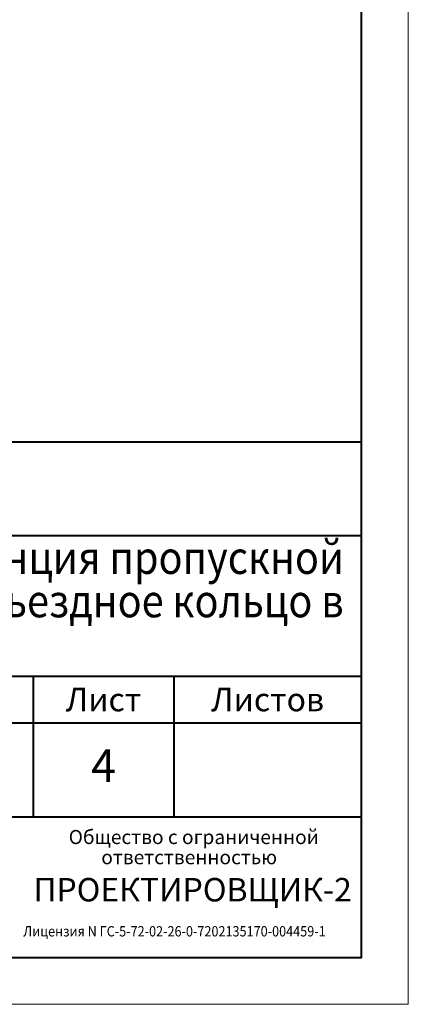
# Model space of a CAD drawing. Units: millimetres. Extents: x 19868 to 560852, y -267828 to 111951.
# Drawn here: x 327109 to 331253, y -51882 to -41382 of the extents above; entities that cross this region are included whole.
import ezdxf
from ezdxf.enums import TextEntityAlignment as Align

# ---------------------------------------------------------------- set-up
doc = ezdxf.new("R2010")
doc.units = ezdxf.units.MM
doc.layers.add('выноски', color=86, linetype='Continuous', lineweight=15)
doc.styles.add('GOST 2.304', font='CS_Gost2304.shx', dxfattribs={"oblique": 15})
doc.styles.add('стиль2', font='гост а.shx')

msp = doc.modelspace()

# ---------------------------------------------------------------- linework, layer by layer
at = {"color": 0, "linetype": 'Continuous', "lineweight": 40}
for p, q in [((312252.53, -45882.35), (330752.53, -45882.35)), ((318752.53, -46882.35), (330752.53, -46882.35)), ((312252.53, -48382.35), (330752.53, -48382.35)), ((327252.53, -48382.35), (327252.53, -49882.35)), ((328752.53, -48382.35), (328752.53, -49882.35)), ((325752.53, -48882.35), (330752.53, -48882.35)), ((318752.53, -49882.35), (330752.53, -49882.35))]:
    msp.add_line(p, q, dxfattribs=at)
at = {"color": 0, "linetype": 'Continuous', "lineweight": 40, "ltscale": 100}
for p, q in [((330752.53, -51382.35), (330752.53, -45882.35)), ((312252.53, -51382.35), (330752.53, -51382.35))]:
    msp.add_line(p, q, dxfattribs=at)
at = {"color": 0, "linetype": 'Continuous', "lineweight": 15, "ltscale": 100}
msp.add_lwpolyline([(271852.53, -51882.35), (331252.53, -51882.35), (331252.53, -9882.35), (271852.53, -9882.35), (271852.53, -51882.35)], dxfattribs=at)
at = {"color": 0, "linetype": 'Continuous', "lineweight": 40, "ltscale": 100}
msp.add_lwpolyline([(273852.53, -51382.35), (330752.53, -51382.35), (330752.53, -10382.35), (273852.53, -10382.35), (273852.53, -51382.35)], dxfattribs=at)

# ---------------------------------------------------------------- texts
at = {"color": 0, "insert": (328002.53, -49382.35), "char_height": 350, "width": 1500, "attachment_point": 5, "style": 'стиль2'}
msp.add_mtext('4', dxfattribs=at)
at = {"layer": 'выноски', "color": 0, "linetype": 'Continuous', "lineweight": 15, "style": 'GOST 2.304', "oblique": 15, "width": 0.885208}
for s, p in [('Автозаправочная(многотопливная) станция пропускной', (324636.23, -47293.05)), ('способностью 500а/м в сутки на а.д "Обьездное кольцо в', (324636.23, -47755.12))]:
    msp.add_text(s, height=350, dxfattribs=at).set_placement(p, align=Align.CENTER)
at = {"layer": 'выноски', "color": 0, "linetype": 'Continuous', "lineweight": 15, "style": 'GOST 2.304', "oblique": 15}
for s, p in [('Лист', (328002.53, -48632.35)), ('Листов', (329752.53, -48632.35))]:
    msp.add_text(s, height=250, dxfattribs=at).set_placement(p, align=Align.MIDDLE_CENTER)
for s, height, p in [('Общество с ограниченной', 150, (327631.5, -50173.59)), ('ответственностью', 150, (327978.82, -50388.8)), ('ПРОЕКТИРОВЩИК-2', 250, (327254.61, -50785.32))]:
    msp.add_text(s, height=height, dxfattribs=at).set_placement(p)
at = {"layer": 'выноски', "color": 0, "linetype": 'Continuous', "lineweight": 15, "style": 'GOST 2.304', "oblique": 15, "width": 0.9}
msp.add_text('Лицензия N ГС-5-72-02-26-0-7202135170-004459-1', height=110, dxfattribs=at).set_placement((327147.82, -51158.67))

doc.saveas('drawing.dxf')
